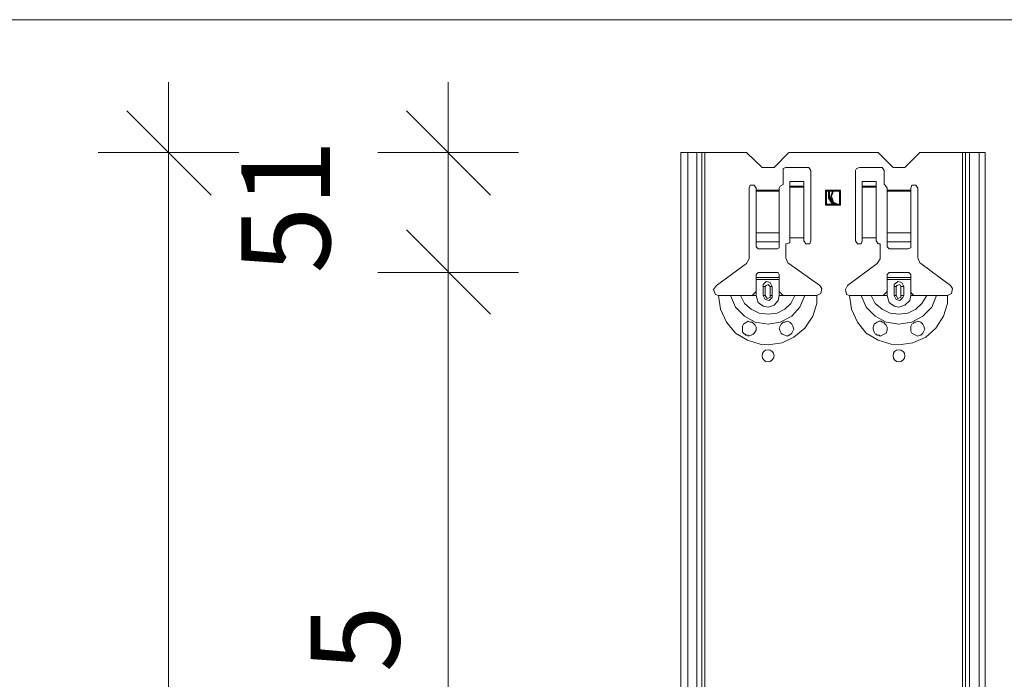
# Model space of a CAD drawing. Units: inches. Extents: x 20 to 188, y -236 to -56.
# Drawn here: x 104 to 125, y -70 to -56 of the extents above; entities that cross this region are included whole.
import ezdxf

# ---------------------------------------------------------------- set-up
doc = ezdxf.new("R2010")
doc.units = ezdxf.units.IN
doc.header["$MEASUREMENT"] = 0
doc.layers.add('Ebene 1', color=7, linetype='Continuous')

# ---------------------------------------------------------------- blocks, each defined once
blk = doc.blocks.new('block 2')
at = {"layer": 'Ebene 1', "lineweight": 0}
blk.add_lwpolyline([(20.461, -236.323), (188.068, -236.323), (188.068, -56.245), (20.461, -56.245), (20.461, -236.323)], dxfattribs=at)
blk = doc.blocks.new('block 3')
at = {"layer": 'Ebene 1', "lineweight": 0}
blk.add_lwpolyline([(20.461, -236.323), (188.068, -236.323), (188.068, -56.245), (20.461, -56.245), (20.461, -236.323)], dxfattribs=at)
blk = doc.blocks.new('block 4')
at = {"layer": 'Ebene 1', "lineweight": 0}
blk.add_lwpolyline([(20.461, -236.323), (188.068, -236.323), (188.068, -56.245), (20.461, -56.245), (20.461, -236.323)], dxfattribs=at)
blk = doc.blocks.new('block 5')
at = {"layer": 'Ebene 1', "lineweight": 0}
blk.add_lwpolyline([(20.461, -236.323), (188.068, -236.323), (188.068, -56.245), (20.461, -56.245), (20.461, -236.323)], dxfattribs=at)
blk = doc.blocks.new('block 6')
at = {"layer": 'Ebene 1', "lineweight": 0}
blk.add_lwpolyline([(20.461, -236.323), (188.068, -236.323), (188.068, -56.245), (20.461, -56.245), (20.461, -236.323)], dxfattribs=at)
blk = doc.blocks.new('block 7')
at = {"layer": 'Ebene 1', "lineweight": 0}
blk.add_lwpolyline([(20.461, -236.323), (188.068, -236.323), (188.068, -56.245), (20.461, -56.245), (20.461, -236.323)], dxfattribs=at)
blk = doc.blocks.new('block 8')
at = {"layer": 'Ebene 1', "lineweight": 0}
blk.add_lwpolyline([(20.461, -236.323), (188.068, -236.323), (188.068, -56.245), (20.461, -56.245), (20.461, -236.323)], dxfattribs=at)
blk = doc.blocks.new('block 9')
at = {"layer": 'Ebene 1', "lineweight": 0}
blk.add_lwpolyline([(20.461, -236.323), (188.068, -236.323), (188.068, -56.245), (20.461, -56.245), (20.461, -236.323)], dxfattribs=at)
blk = doc.blocks.new('block 10')
at = {"layer": 'Ebene 1', "lineweight": 0}
blk.add_lwpolyline([(20.461, -236.323), (188.068, -236.323), (188.068, -56.245), (20.461, -56.245), (20.461, -236.323)], dxfattribs=at)
blk = doc.blocks.new('block 11')
at = {"layer": 'Ebene 1', "lineweight": 0}
blk.add_lwpolyline([(20.461, -236.323), (188.068, -236.323), (188.068, -56.245), (20.461, -56.245), (20.461, -236.323)], dxfattribs=at)
blk = doc.blocks.new('block 12')
at = {"layer": 'Ebene 1', "lineweight": 0}
blk.add_lwpolyline([(20.461, -236.323), (188.068, -236.323), (188.068, -56.245), (20.461, -56.245), (20.461, -236.323)], dxfattribs=at)
blk = doc.blocks.new('block 13')
at = {"layer": 'Ebene 1', "lineweight": 0}
blk.add_lwpolyline([(20.461, -236.323), (188.068, -236.323), (188.068, -56.245), (20.461, -56.245), (20.461, -236.323)], dxfattribs=at)
blk = doc.blocks.new('block 14')
at = {"layer": 'Ebene 1', "lineweight": 0}
blk.add_lwpolyline([(20.461, -236.323), (188.068, -236.323), (188.068, -56.245), (20.461, -56.245), (20.461, -236.323)], dxfattribs=at)
blk = doc.blocks.new('block 15')
at = {"layer": 'Ebene 1', "lineweight": 0}
blk.add_lwpolyline([(20.461, -236.323), (188.068, -236.323), (188.068, -56.245), (20.461, -56.245), (20.461, -236.323)], dxfattribs=at)
blk = doc.blocks.new('block 16')
at = {"layer": 'Ebene 1', "lineweight": 0}
blk.add_lwpolyline([(20.461, -236.323), (188.068, -236.323), (188.068, -56.245), (20.461, -56.245), (20.461, -236.323)], dxfattribs=at)
blk = doc.blocks.new('block 17')
at = {"layer": 'Ebene 1', "lineweight": 0}
blk.add_lwpolyline([(20.461, -236.323), (188.068, -236.323), (188.068, -56.245), (20.461, -56.245), (20.461, -236.323)], dxfattribs=at)
blk = doc.blocks.new('block 18')
at = {"layer": 'Ebene 1', "lineweight": 0}
blk.add_lwpolyline([(20.461, -236.323), (188.068, -236.323), (188.068, -56.245), (20.461, -56.245), (20.461, -236.323)], dxfattribs=at)
blk = doc.blocks.new('block 19')
at = {"layer": 'Ebene 1', "lineweight": 0}
blk.add_lwpolyline([(20.461, -236.323), (188.068, -236.323), (188.068, -56.245), (20.461, -56.245), (20.461, -236.323)], dxfattribs=at)
blk = doc.blocks.new('block 20')
at = {"layer": 'Ebene 1', "lineweight": 0}
blk.add_lwpolyline([(20.461, -236.323), (188.068, -236.323), (188.068, -56.245), (20.461, -56.245), (20.461, -236.323)], dxfattribs=at)
blk = doc.blocks.new('block 21')
at = {"layer": 'Ebene 1', "lineweight": 0}
blk.add_lwpolyline([(20.461, -236.323), (188.068, -236.323), (188.068, -56.245), (20.461, -56.245), (20.461, -236.323)], dxfattribs=at)
blk = doc.blocks.new('block 22')
at = {"layer": 'Ebene 1', "lineweight": 0}
blk.add_lwpolyline([(20.461, -236.323), (188.068, -236.323), (188.068, -56.245), (20.461, -56.245), (20.461, -236.323)], dxfattribs=at)
blk = doc.blocks.new('block 23')
at = {"layer": 'Ebene 1', "lineweight": 0}
blk.add_lwpolyline([(20.461, -236.323), (188.068, -236.323), (188.068, -56.245), (20.461, -56.245), (20.461, -236.323)], dxfattribs=at)
blk = doc.blocks.new('block 24')
at = {"layer": 'Ebene 1', "lineweight": 0}
blk.add_lwpolyline([(20.461, -236.323), (188.068, -236.323), (188.068, -56.245), (20.461, -56.245), (20.461, -236.323)], dxfattribs=at)
blk = doc.blocks.new('block 25')
at = {"layer": 'Ebene 1', "lineweight": 0}
blk.add_lwpolyline([(20.461, -236.323), (188.068, -236.323), (188.068, -56.245), (20.461, -56.245), (20.461, -236.323)], dxfattribs=at)
blk = doc.blocks.new('block 26')
at = {"layer": 'Ebene 1', "lineweight": 0}
blk.add_lwpolyline([(20.461, -236.323), (188.068, -236.323), (188.068, -56.245), (20.461, -56.245), (20.461, -236.323)], dxfattribs=at)
blk = doc.blocks.new('block 27')
at = {"layer": 'Ebene 1', "lineweight": 0}
blk.add_lwpolyline([(20.461, -236.323), (188.068, -236.323), (188.068, -56.245), (20.461, -56.245), (20.461, -236.323)], dxfattribs=at)
blk = doc.blocks.new('block 28')
at = {"layer": 'Ebene 1', "lineweight": 0}
blk.add_lwpolyline([(20.461, -236.323), (188.068, -236.323), (188.068, -56.245), (20.461, -56.245), (20.461, -236.323)], dxfattribs=at)
blk = doc.blocks.new('block 29')
at = {"layer": 'Ebene 1', "lineweight": 0}
blk.add_lwpolyline([(20.461, -236.323), (188.068, -236.323), (188.068, -56.245), (20.461, -56.245), (20.461, -236.323)], dxfattribs=at)
blk = doc.blocks.new('block 30')
at = {"layer": 'Ebene 1', "lineweight": 0}
blk.add_lwpolyline([(20.461, -236.323), (188.068, -236.323), (188.068, -56.245), (20.461, -56.245), (20.461, -236.323)], dxfattribs=at)
blk = doc.blocks.new('block 31')
at = {"layer": 'Ebene 1', "lineweight": 0}
blk.add_lwpolyline([(20.461, -236.323), (188.068, -236.323), (188.068, -56.245), (20.461, -56.245), (20.461, -236.323)], dxfattribs=at)
blk = doc.blocks.new('block 32')
at = {"layer": 'Ebene 1', "lineweight": 0}
blk.add_lwpolyline([(20.461, -236.323), (188.068, -236.323), (188.068, -56.245), (20.461, -56.245), (20.461, -236.323)], dxfattribs=at)
blk = doc.blocks.new('block 33')
at = {"layer": 'Ebene 1', "lineweight": 0}
blk.add_lwpolyline([(20.461, -236.323), (188.068, -236.323), (188.068, -56.245), (20.461, -56.245), (20.461, -236.323)], dxfattribs=at)
blk = doc.blocks.new('block 34')
at = {"layer": 'Ebene 1', "lineweight": 0}
blk.add_lwpolyline([(20.461, -236.323), (188.068, -236.323), (188.068, -56.245), (20.461, -56.245), (20.461, -236.323)], dxfattribs=at)
blk = doc.blocks.new('block 35')
at = {"layer": 'Ebene 1', "lineweight": 0}
blk.add_lwpolyline([(20.461, -236.323), (188.068, -236.323), (188.068, -56.245), (20.461, -56.245), (20.461, -236.323)], dxfattribs=at)
blk = doc.blocks.new('block 36')
at = {"layer": 'Ebene 1', "lineweight": 0}
blk.add_lwpolyline([(20.461, -236.323), (188.068, -236.323), (188.068, -56.245), (20.461, -56.245), (20.461, -236.323)], dxfattribs=at)
blk = doc.blocks.new('block 37')
at = {"layer": 'Ebene 1', "lineweight": 0}
blk.add_lwpolyline([(20.461, -236.323), (188.068, -236.323), (188.068, -56.245), (20.461, -56.245), (20.461, -236.323)], dxfattribs=at)
blk = doc.blocks.new('block 38')
at = {"layer": 'Ebene 1', "lineweight": 0}
blk.add_lwpolyline([(20.461, -236.323), (188.068, -236.323), (188.068, -56.245), (20.461, -56.245), (20.461, -236.323)], dxfattribs=at)
blk = doc.blocks.new('block 39')
at = {"layer": 'Ebene 1', "lineweight": 0}
blk.add_lwpolyline([(20.461, -236.323), (188.068, -236.323), (188.068, -56.245), (20.461, -56.245), (20.461, -236.323)], dxfattribs=at)
blk = doc.blocks.new('block 40')
at = {"layer": 'Ebene 1', "lineweight": 0}
blk.add_lwpolyline([(20.461, -236.323), (188.068, -236.323), (188.068, -56.245), (20.461, -56.245), (20.461, -236.323)], dxfattribs=at)
blk = doc.blocks.new('block 41')
at = {"layer": 'Ebene 1', "lineweight": 0}
blk.add_lwpolyline([(20.461, -236.323), (188.068, -236.323), (188.068, -56.245), (20.461, -56.245), (20.461, -236.323)], dxfattribs=at)
blk = doc.blocks.new('block 42')
at = {"layer": 'Ebene 1', "lineweight": 0}
blk.add_lwpolyline([(20.461, -236.323), (188.068, -236.323), (188.068, -56.245), (20.461, -56.245), (20.461, -236.323)], dxfattribs=at)
blk = doc.blocks.new('block 43')
at = {"layer": 'Ebene 1', "lineweight": 0}
blk.add_lwpolyline([(20.461, -236.323), (188.068, -236.323), (188.068, -56.245), (20.461, -56.245), (20.461, -236.323)], dxfattribs=at)
blk = doc.blocks.new('block 44')
at = {"layer": 'Ebene 1', "lineweight": 0}
blk.add_lwpolyline([(20.461, -236.323), (188.068, -236.323), (188.068, -56.245), (20.461, -56.245), (20.461, -236.323)], dxfattribs=at)
blk = doc.blocks.new('block 45')
at = {"layer": 'Ebene 1', "lineweight": 0}
blk.add_lwpolyline([(20.461, -236.323), (188.068, -236.323), (188.068, -56.245), (20.461, -56.245), (20.461, -236.323)], dxfattribs=at)
at = {"layer": 'Ebene 1', "color": 179, "lineweight": 18, "true_color": 0x1a171b}
for points in [[(117.989, -208.666), (117.989, -59.081)], [(118.137, -59.081), (117.989, -59.081)], [(118.137, -59.081), (118.327, -59.081)], [(118.433, -59.081), (118.327, -59.081)], [(118.497, -59.081), (118.433, -59.081)], [(118.497, -59.081), (119.386, -59.081)], [(120.296, -59.081), (119.978, -59.399), (119.725, -59.399), (119.386, -59.081)], [(120.296, -59.081), (122.201, -59.081)], [(123.09, -59.081), (122.773, -59.399), (122.518, -59.399), (122.201, -59.081)], [(123.09, -59.081), (124, -59.081)], [(124.063, -59.081), (124, -59.081)], [(124.148, -59.081), (124.063, -59.081)], [(124.148, -59.081), (124.36, -59.081)], [(124.487, -59.081), (124.36, -59.081)], [(124.487, -208.666), (124.487, -59.081)], [(120.232, -59.399), (120.169, -59.42), (120.169, -59.462)], [(120.169, -59.759), (120.169, -59.462)], [(120.232, -59.399), (120.698, -59.399)], [(120.762, -59.462), (120.719, -59.399), (120.698, -59.399)], [(120.762, -59.462), (120.762, -60.965)], [(121.799, -59.399), (121.735, -59.42), (121.714, -59.462)], [(121.714, -60.965), (121.714, -59.462)], [(121.799, -59.399), (122.243, -59.399)], [(122.328, -59.462), (122.286, -59.399), (122.243, -59.399)], [(122.328, -59.462), (122.328, -59.759)], [(120.613, -59.695), (120.317, -59.695)], [(120.317, -59.801), (120.317, -59.801), (120.317, -59.695)], [(120.613, -59.695), (120.613, -59.801)], [(122.159, -59.695), (121.862, -59.695)], [(121.862, -59.801), (121.862, -59.801), (121.862, -59.695)], [(122.159, -59.695), (122.159, -59.801)], [(118.751, -61.918), (119.386, -61.452), (119.449, -61.346), (119.449, -61.325), (119.449, -59.843)], [(119.598, -59.843), (119.555, -59.78), (119.47, -59.78), (119.449, -59.843)], [(119.598, -59.843), (119.598, -59.886)], [(119.598, -59.886), (119.598, -59.907)], [(119.598, -59.907), (119.598, -60.796)], [(120.169, -59.759), (120.106, -59.801), (120.084, -59.843)], [(120.084, -59.886), (120.084, -59.843)], [(120.084, -59.907), (120.084, -59.886)], [(120.084, -60.796), (120.084, -59.907)], [(120.613, -59.822), (120.613, -59.801), (120.317, -59.801)], [(120.317, -59.801), (120.317, -59.822)], [(120.317, -59.822), (120.317, -60.902)], [(120.613, -59.822), (120.613, -60.902)], [(121.079, -59.886), (121.1, -59.886)], [(121.397, -60.203), (121.079, -60.203), (121.079, -59.886), (121.397, -59.886), (121.397, -60.203)], [(121.1, -59.886), (121.1, -60.203)], [(121.1, -59.907), (121.1, -59.886)], [(121.164, -59.886), (121.1, -59.886)], [(121.1, -59.907), (121.1, -60.182)], [(121.143, -59.907), (121.1, -59.907)], [(121.143, -59.907), (121.164, -59.886)], [(121.143, -59.907), (121.143, -60.055), (121.227, -60.182), (121.248, -60.182)], [(121.164, -59.907), (121.164, -59.886)], [(121.248, -59.886), (121.164, -59.886)], [(121.164, -59.886), (121.164, -60.034), (121.227, -60.161), (121.269, -60.203)], [(121.227, -59.907), (121.164, -59.907), (121.164, -60.055), (121.248, -60.161), (121.269, -60.182)], [(121.227, -59.907), (121.185, -60.034), (121.227, -60.14), (121.291, -60.182)], [(121.248, -59.886), (121.206, -60.013), (121.227, -60.14), (121.333, -60.203)], [(121.248, -59.907), (121.206, -60.013), (121.248, -60.14), (121.333, -60.182)], [(121.227, -59.907), (121.248, -59.886)], [(121.248, -59.907), (121.248, -59.886)], [(121.397, -59.886), (121.248, -59.886)], [(121.376, -59.907), (121.248, -59.907)], [(121.376, -59.907), (121.397, -59.886)], [(121.376, -60.182), (121.376, -59.907)], [(121.397, -60.203), (121.397, -59.886)], [(122.159, -59.822), (122.159, -59.801), (121.862, -59.801)], [(121.862, -59.801), (121.862, -59.822)], [(121.862, -59.822), (121.862, -60.902)], [(122.159, -59.822), (122.159, -60.902)], [(122.391, -59.843), (122.349, -59.78), (122.328, -59.759)], [(122.391, -59.843), (122.391, -59.886)], [(122.391, -59.886), (122.391, -59.907)], [(122.391, -59.907), (122.391, -60.796)], [(123.047, -59.843), (123.005, -59.78), (122.921, -59.78), (122.9, -59.843)], [(122.9, -59.886), (122.9, -59.843)], [(122.9, -59.907), (122.9, -59.886)], [(122.9, -60.796), (122.9, -59.907)], [(123.047, -59.843), (123.047, -61.325), (123.09, -61.431), (123.111, -61.452), (123.746, -61.918)], [(121.079, -60.203), (121.1, -60.203)], [(121.1, -60.182), (121.248, -60.182)], [(121.1, -60.182), (121.1, -60.203)], [(121.1, -60.203), (121.269, -60.203)], [(121.248, -60.182), (121.269, -60.203)], [(121.269, -60.182), (121.269, -60.203)], [(121.269, -60.182), (121.291, -60.182)], [(121.269, -60.203), (121.333, -60.203)], [(121.291, -60.182), (121.333, -60.203)], [(121.333, -60.182), (121.333, -60.203)], [(121.333, -60.182), (121.376, -60.182)], [(121.333, -60.203), (121.397, -60.203)], [(121.376, -60.182), (121.397, -60.203)], [(119.598, -60.986), (119.598, -60.796)], [(120.084, -60.796), (120.084, -60.986)], [(120.232, -61.029), (120.317, -61.007), (120.317, -60.965)], [(120.613, -60.902), (120.317, -60.902), (120.317, -60.965)], [(120.613, -60.965), (120.613, -60.902)], [(120.613, -60.965), (120.656, -61.029), (120.74, -61.029), (120.762, -60.965)], [(121.714, -60.965), (121.757, -61.029), (121.841, -61.029), (121.862, -60.965)], [(122.159, -60.902), (121.862, -60.902)], [(121.862, -60.902), (121.862, -60.965)], [(122.159, -60.965), (122.159, -60.902)], [(122.159, -60.965), (122.201, -61.029), (122.243, -61.029)], [(122.391, -60.986), (122.391, -60.796)], [(122.9, -60.796), (122.9, -60.986)], [(119.598, -60.986), (119.598, -61.092)], [(119.598, -61.092), (119.64, -61.135)], [(119.64, -61.135), (120.042, -61.135)], [(120.042, -61.135), (120.084, -61.113), (120.084, -61.092)], [(120.084, -61.092), (120.084, -60.986)], [(120.232, -61.029), (120.232, -61.325), (120.275, -61.431), (120.296, -61.452), (120.952, -61.918)], [(121.545, -61.918), (122.18, -61.452), (122.243, -61.346), (122.243, -61.325), (122.243, -61.029)], [(122.391, -60.986), (122.391, -61.092)], [(122.391, -61.092), (122.434, -61.135)], [(122.434, -61.135), (122.836, -61.135)], [(122.836, -61.135), (122.9, -61.113), (122.9, -61.092)], [(122.9, -61.092), (122.9, -60.986)], [(119.64, -61.643), (119.598, -61.685)], [(119.598, -61.748), (119.598, -61.685)], [(119.598, -61.748), (120.084, -61.748)], [(119.598, -61.791), (119.598, -61.748)], [(119.598, -62.045), (119.598, -61.791)], [(120.084, -61.791), (119.598, -61.791)], [(120.042, -61.643), (119.64, -61.643)], [(120.084, -61.685), (120.063, -61.643), (120.042, -61.643)], [(120.084, -61.685), (120.084, -61.748), (120.084, -61.791)], [(120.084, -62.045), (120.084, -61.791)], [(122.434, -61.643), (122.391, -61.685)], [(122.391, -61.748), (122.391, -61.685)], [(122.391, -61.748), (122.9, -61.748)], [(122.391, -61.791), (122.391, -61.748)], [(122.391, -62.045), (122.391, -61.791)], [(122.9, -61.791), (122.391, -61.791)], [(122.836, -61.643), (122.434, -61.643)], [(122.9, -61.685), (122.857, -61.643), (122.836, -61.643)], [(122.9, -61.685), (122.9, -61.748), (122.9, -61.791)], [(122.9, -62.045), (122.9, -61.791)], [(118.751, -61.918), (118.687, -62.002), (118.73, -62.108), (118.793, -62.129)], [(119.936, -61.939), (119.894, -61.854), (119.809, -61.833), (119.746, -61.896), (119.746, -61.939)], [(119.746, -62.129), (119.746, -61.939)], [(119.936, -61.939), (119.936, -62.129)], [(120.888, -62.129), (120.973, -62.087), (120.995, -61.981), (120.952, -61.918)], [(121.545, -61.918), (121.502, -62.002), (121.524, -62.108), (121.587, -62.129)], [(122.752, -61.939), (122.709, -61.854), (122.624, -61.833), (122.54, -61.896), (122.54, -61.939)], [(122.54, -62.129), (122.54, -61.939)], [(122.752, -61.939), (122.752, -62.129)], [(123.682, -62.129), (123.767, -62.087), (123.788, -61.981), (123.746, -61.918)], [(118.793, -62.129), (118.941, -62.129), (119.047, -62.129), (119.089, -62.129), (119.174, -62.129), (119.259, -62.129), (119.407, -62.129), (119.449, -62.129)], [(119.449, -62.129), (119.513, -62.129), (119.555, -62.087), (119.577, -62.066), (119.598, -62.045)], [(119.449, -62.129), (119.598, -62.129)], [(119.746, -62.129), (119.788, -62.214), (119.873, -62.235), (119.936, -62.172), (119.936, -62.129)], [(120.084, -62.045), (120.127, -62.087), (120.169, -62.129), (120.211, -62.129), (120.232, -62.129), (120.084, -62.129)], [(120.423, -62.129), (120.275, -62.129), (120.232, -62.129)], [(120.635, -62.129), (120.592, -62.129), (120.507, -62.129), (120.423, -62.129)], [(120.888, -62.129), (120.74, -62.129), (120.635, -62.129)], [(121.587, -62.129), (121.735, -62.129), (121.841, -62.129), (121.883, -62.129), (121.968, -62.129), (122.053, -62.129), (122.201, -62.129), (122.243, -62.129)], [(122.243, -62.129), (122.307, -62.129), (122.349, -62.087), (122.37, -62.066), (122.391, -62.045)], [(122.243, -62.129), (122.391, -62.129)], [(122.54, -62.129), (122.582, -62.214), (122.667, -62.235), (122.73, -62.172), (122.752, -62.129)], [(122.9, -62.045), (122.921, -62.087), (122.963, -62.129), (123.005, -62.129), (123.048, -62.129), (122.9, -62.129)], [(123.238, -62.129), (123.09, -62.129), (123.048, -62.129)], [(123.45, -62.129), (123.386, -62.129), (123.302, -62.129), (123.238, -62.129)], [(123.682, -62.129), (123.556, -62.129), (123.45, -62.129)], [(119.428, -62.997), (119.428, -62.976), (119.386, -62.976), (119.365, -62.976), (119.365, -62.955), (119.344, -62.955), (119.301, -62.913), (119.301, -62.849), (119.301, -62.785), (119.322, -62.743), (119.386, -62.701), (119.428, -62.68), (119.47, -62.701), (119.492, -62.701), (119.513, -62.701), (119.534, -62.722), (119.577, -62.764), (119.598, -62.807), (119.598, -62.87), (119.555, -62.934), (119.534, -62.955), (119.492, -62.976), (119.428, -62.997)], [(120.148, -62.955), (120.127, -62.934), (120.106, -62.891), (120.084, -62.828), (120.106, -62.785), (120.127, -62.743), (120.148, -62.722), (120.169, -62.701), (120.19, -62.701), (120.211, -62.701), (120.254, -62.68), (120.317, -62.701), (120.359, -62.743), (120.381, -62.785), (120.401, -62.849), (120.381, -62.891), (120.359, -62.934), (120.338, -62.955), (120.317, -62.955), (120.317, -62.976)], [(122.243, -62.997), (122.222, -62.976), (122.201, -62.976), (122.18, -62.976), (122.159, -62.955), (122.138, -62.955), (122.116, -62.913), (122.095, -62.849), (122.095, -62.807), (122.116, -62.743), (122.18, -62.701), (122.222, -62.68), (122.264, -62.68), (122.286, -62.701), (122.307, -62.701), (122.328, -62.701), (122.328, -62.722), (122.37, -62.764), (122.391, -62.807), (122.391, -62.87), (122.37, -62.934), (122.328, -62.955), (122.286, -62.976), (122.243, -62.997)], [(122.963, -62.955), (122.921, -62.934), (122.9, -62.891), (122.9, -62.828), (122.9, -62.785), (122.921, -62.743), (122.963, -62.722), (122.963, -62.701), (122.984, -62.701), (123.005, -62.701), (123.048, -62.68), (123.111, -62.701), (123.153, -62.743), (123.175, -62.785), (123.196, -62.849), (123.175, -62.891), (123.153, -62.934), (123.132, -62.955), (123.111, -62.976), (123.09, -62.976), (123.048, -62.997), (123.005, -62.976), (122.963, -62.955)], [(120.317, -62.976), (120.296, -62.976), (120.254, -62.997), (120.211, -62.976), (120.148, -62.955)]]:
    blk.add_lwpolyline(points, dxfattribs=at)
for points in [[(119.978, -63.421), (119.978, -63.336), (119.915, -63.293), (119.851, -63.293), (119.767, -63.293), (119.725, -63.336), (119.725, -63.421), (119.725, -63.484), (119.767, -63.548), (119.851, -63.548), (119.915, -63.548), (119.978, -63.484), (119.978, -63.421)], [(122.773, -63.421), (122.773, -63.336), (122.709, -63.293), (122.645, -63.293), (122.561, -63.293), (122.518, -63.336), (122.518, -63.421), (122.518, -63.484), (122.561, -63.548), (122.645, -63.548), (122.709, -63.548), (122.773, -63.484), (122.773, -63.421)]]:
    blk.add_open_spline(points, degree=3, knots=[0, 0, 0, 0, 1, 1, 1, 2, 2, 2, 3, 3, 3, 4, 4, 4, 4], dxfattribs=at)
blk = doc.blocks.new('block 46')
at = {"layer": 'Ebene 1', "lineweight": 0}
blk.add_lwpolyline([(20.461, -236.323), (188.068, -236.323), (188.068, -56.245), (20.461, -56.245), (20.461, -236.323)], dxfattribs=at)
blk = doc.blocks.new('block 47')
at = {"layer": 'Ebene 1', "lineweight": 0}
blk.add_lwpolyline([(20.461, -236.323), (188.068, -236.323), (188.068, -56.245), (20.461, -56.245), (20.461, -236.323)], dxfattribs=at)
blk = doc.blocks.new('block 48')
at = {"layer": 'Ebene 1', "lineweight": 0}
blk.add_lwpolyline([(20.461, -236.323), (188.068, -236.323), (188.068, -56.245), (20.461, -56.245), (20.461, -236.323)], dxfattribs=at)
blk = doc.blocks.new('block 49')
at = {"layer": 'Ebene 1', "lineweight": 0}
blk.add_lwpolyline([(20.461, -236.323), (188.068, -236.323), (188.068, -56.245), (20.461, -56.245), (20.461, -236.323)], dxfattribs=at)
blk = doc.blocks.new('block 50')
at = {"layer": 'Ebene 1', "lineweight": 0}
blk.add_lwpolyline([(20.461, -236.323), (188.068, -236.323), (188.068, -56.245), (20.461, -56.245), (20.461, -236.323)], dxfattribs=at)
blk = doc.blocks.new('block 51')
at = {"layer": 'Ebene 1', "lineweight": 0}
blk.add_lwpolyline([(20.461, -236.323), (188.068, -236.323), (188.068, -56.245), (20.461, -56.245), (20.461, -236.323)], dxfattribs=at)
blk = doc.blocks.new('block 52')
at = {"layer": 'Ebene 1', "lineweight": 0}
blk.add_lwpolyline([(20.461, -236.323), (188.068, -236.323), (188.068, -56.245), (20.461, -56.245), (20.461, -236.323)], dxfattribs=at)
blk = doc.blocks.new('block 53')
at = {"layer": 'Ebene 1', "lineweight": 0}
blk.add_lwpolyline([(20.461, -236.323), (188.068, -236.323), (188.068, -56.245), (20.461, -56.245), (20.461, -236.323)], dxfattribs=at)
blk = doc.blocks.new('block 54')
at = {"layer": 'Ebene 1', "lineweight": 0}
blk.add_lwpolyline([(20.461, -236.323), (188.068, -236.323), (188.068, -56.245), (20.461, -56.245), (20.461, -236.323)], dxfattribs=at)
blk = doc.blocks.new('block 55')
at = {"layer": 'Ebene 1', "lineweight": 0}
blk.add_lwpolyline([(20.461, -236.323), (188.068, -236.323), (188.068, -56.245), (20.461, -56.245), (20.461, -236.323)], dxfattribs=at)
blk = doc.blocks.new('block 56')
at = {"layer": 'Ebene 1', "lineweight": 0}
blk.add_lwpolyline([(20.461, -236.323), (188.068, -236.323), (188.068, -56.245), (20.461, -56.245), (20.461, -236.323)], dxfattribs=at)
blk = doc.blocks.new('block 57')
at = {"layer": 'Ebene 1', "lineweight": 0}
blk.add_lwpolyline([(20.461, -236.323), (188.068, -236.323), (188.068, -56.245), (20.461, -56.245), (20.461, -236.323)], dxfattribs=at)
blk = doc.blocks.new('block 58')
at = {"layer": 'Ebene 1', "lineweight": 0}
blk.add_lwpolyline([(20.461, -236.323), (188.068, -236.323), (188.068, -56.245), (20.461, -56.245), (20.461, -236.323)], dxfattribs=at)
blk = doc.blocks.new('block 59')
at = {"layer": 'Ebene 1', "lineweight": 0}
blk.add_lwpolyline([(20.461, -236.323), (188.068, -236.323), (188.068, -56.245), (20.461, -56.245), (20.461, -236.323)], dxfattribs=at)
blk = doc.blocks.new('block 60')
at = {"layer": 'Ebene 1', "lineweight": 0}
blk.add_lwpolyline([(20.461, -236.323), (188.068, -236.323), (188.068, -56.245), (20.461, -56.245), (20.461, -236.323)], dxfattribs=at)
blk = doc.blocks.new('block 61')
at = {"layer": 'Ebene 1', "lineweight": 0}
blk.add_lwpolyline([(20.461, -236.323), (188.068, -236.323), (188.068, -56.245), (20.461, -56.245), (20.461, -236.323)], dxfattribs=at)
blk = doc.blocks.new('block 62')
at = {"layer": 'Ebene 1', "lineweight": 0}
blk.add_lwpolyline([(20.461, -236.323), (188.068, -236.323), (188.068, -56.245), (20.461, -56.245), (20.461, -236.323)], dxfattribs=at)
blk = doc.blocks.new('block 63')
at = {"layer": 'Ebene 1', "lineweight": 0}
blk.add_lwpolyline([(20.461, -236.323), (188.068, -236.323), (188.068, -56.245), (20.461, -56.245), (20.461, -236.323)], dxfattribs=at)
blk = doc.blocks.new('block 64')
at = {"layer": 'Ebene 1', "lineweight": 0}
blk.add_lwpolyline([(20.461, -236.323), (188.068, -236.323), (188.068, -56.245), (20.461, -56.245), (20.461, -236.323)], dxfattribs=at)
blk = doc.blocks.new('block 65')
at = {"layer": 'Ebene 1', "lineweight": 0}
blk.add_lwpolyline([(20.461, -236.323), (188.068, -236.323), (188.068, -56.245), (20.461, -56.245), (20.461, -236.323)], dxfattribs=at)
blk = doc.blocks.new('block 66')
at = {"layer": 'Ebene 1', "lineweight": 0}
blk.add_lwpolyline([(20.461, -236.323), (188.068, -236.323), (188.068, -56.245), (20.461, -56.245), (20.461, -236.323)], dxfattribs=at)
blk = doc.blocks.new('block 67')
at = {"layer": 'Ebene 1', "lineweight": 0}
blk.add_lwpolyline([(20.461, -236.323), (188.068, -236.323), (188.068, -56.245), (20.461, -56.245), (20.461, -236.323)], dxfattribs=at)
blk = doc.blocks.new('block 68')
at = {"layer": 'Ebene 1', "lineweight": 0}
blk.add_lwpolyline([(20.461, -236.323), (188.068, -236.323), (188.068, -56.245), (20.461, -56.245), (20.461, -236.323)], dxfattribs=at)
blk = doc.blocks.new('block 69')
at = {"layer": 'Ebene 1', "lineweight": 0}
blk.add_lwpolyline([(20.461, -236.323), (188.068, -236.323), (188.068, -56.245), (20.461, -56.245), (20.461, -236.323)], dxfattribs=at)
blk = doc.blocks.new('block 70')
at = {"layer": 'Ebene 1', "lineweight": 0}
blk.add_lwpolyline([(20.461, -236.323), (188.068, -236.323), (188.068, -56.245), (20.461, -56.245), (20.461, -236.323)], dxfattribs=at)
blk = doc.blocks.new('block 71')
at = {"layer": 'Ebene 1', "lineweight": 0}
blk.add_lwpolyline([(20.461, -236.323), (188.068, -236.323), (188.068, -56.245), (20.461, -56.245), (20.461, -236.323)], dxfattribs=at)
blk = doc.blocks.new('block 72')
at = {"layer": 'Ebene 1', "lineweight": 0}
blk.add_lwpolyline([(20.461, -236.323), (188.068, -236.323), (188.068, -56.245), (20.461, -56.245), (20.461, -236.323)], dxfattribs=at)
blk = doc.blocks.new('block 73')
at = {"layer": 'Ebene 1', "lineweight": 0}
blk.add_lwpolyline([(20.461, -236.323), (188.068, -236.323), (188.068, -56.245), (20.461, -56.245), (20.461, -236.323)], dxfattribs=at)
blk = doc.blocks.new('block 74')
at = {"layer": 'Ebene 1', "lineweight": 0}
blk.add_lwpolyline([(20.461, -236.323), (188.068, -236.323), (188.068, -56.245), (20.461, -56.245), (20.461, -236.323)], dxfattribs=at)
blk = doc.blocks.new('block 75')
at = {"layer": 'Ebene 1', "lineweight": 0}
blk.add_lwpolyline([(20.461, -236.323), (188.068, -236.323), (188.068, -56.245), (20.461, -56.245), (20.461, -236.323)], dxfattribs=at)
blk = doc.blocks.new('block 76')
at = {"layer": 'Ebene 1', "lineweight": 0}
blk.add_lwpolyline([(20.461, -236.323), (188.068, -236.323), (188.068, -56.245), (20.461, -56.245), (20.461, -236.323)], dxfattribs=at)
blk = doc.blocks.new('block 77')
at = {"layer": 'Ebene 1', "lineweight": 0}
blk.add_lwpolyline([(20.461, -236.323), (188.068, -236.323), (188.068, -56.245), (20.461, -56.245), (20.461, -236.323)], dxfattribs=at)
blk = doc.blocks.new('block 78')
at = {"layer": 'Ebene 1', "lineweight": 0}
blk.add_lwpolyline([(20.461, -236.323), (188.068, -236.323), (188.068, -56.245), (20.461, -56.245), (20.461, -236.323)], dxfattribs=at)
blk = doc.blocks.new('block 79')
at = {"layer": 'Ebene 1', "lineweight": 0}
blk.add_lwpolyline([(20.461, -236.323), (188.068, -236.323), (188.068, -56.245), (20.461, -56.245), (20.461, -236.323)], dxfattribs=at)
blk = doc.blocks.new('block 80')
at = {"layer": 'Ebene 1', "lineweight": 0}
blk.add_lwpolyline([(20.461, -236.323), (188.068, -236.323), (188.068, -56.245), (20.461, -56.245), (20.461, -236.323)], dxfattribs=at)
blk = doc.blocks.new('block 81')
at = {"layer": 'Ebene 1', "lineweight": 0}
blk.add_lwpolyline([(20.461, -236.323), (188.068, -236.323), (188.068, -56.245), (20.461, -56.245), (20.461, -236.323)], dxfattribs=at)
blk = doc.blocks.new('block 82')
at = {"layer": 'Ebene 1', "lineweight": 0}
blk.add_lwpolyline([(20.461, -236.323), (188.068, -236.323), (188.068, -56.245), (20.461, -56.245), (20.461, -236.323)], dxfattribs=at)
blk = doc.blocks.new('block 83')
at = {"layer": 'Ebene 1', "lineweight": 0}
blk.add_lwpolyline([(20.461, -236.323), (188.068, -236.323), (188.068, -56.245), (20.461, -56.245), (20.461, -236.323)], dxfattribs=at)
blk = doc.blocks.new('block 84')
at = {"layer": 'Ebene 1', "lineweight": 0}
blk.add_lwpolyline([(20.461, -236.323), (188.068, -236.323), (188.068, -56.245), (20.461, -56.245), (20.461, -236.323)], dxfattribs=at)
blk = doc.blocks.new('block 85')
at = {"layer": 'Ebene 1', "lineweight": 0}
blk.add_lwpolyline([(20.461, -236.323), (188.068, -236.323), (188.068, -56.245), (20.461, -56.245), (20.461, -236.323)], dxfattribs=at)
blk = doc.blocks.new('block 86')
at = {"layer": 'Ebene 1', "lineweight": 0}
blk.add_lwpolyline([(20.461, -236.323), (188.068, -236.323), (188.068, -56.245), (20.461, -56.245), (20.461, -236.323)], dxfattribs=at)
blk = doc.blocks.new('block 87')
at = {"layer": 'Ebene 1', "lineweight": 0}
blk.add_lwpolyline([(20.461, -236.323), (188.068, -236.323), (188.068, -56.245), (20.461, -56.245), (20.461, -236.323)], dxfattribs=at)
blk = doc.blocks.new('block 88')
at = {"layer": 'Ebene 1', "lineweight": 0}
blk.add_lwpolyline([(20.461, -236.323), (188.068, -236.323), (188.068, -56.245), (20.461, -56.245), (20.461, -236.323)], dxfattribs=at)
blk = doc.blocks.new('block 89')
at = {"layer": 'Ebene 1', "lineweight": 0}
blk.add_lwpolyline([(20.461, -236.323), (188.068, -236.323), (188.068, -56.245), (20.461, -56.245), (20.461, -236.323)], dxfattribs=at)
blk = doc.blocks.new('block 90')
at = {"layer": 'Ebene 1', "lineweight": 0}
blk.add_lwpolyline([(20.461, -236.323), (188.068, -236.323), (188.068, -56.245), (20.461, -56.245), (20.461, -236.323)], dxfattribs=at)
blk = doc.blocks.new('block 91')
at = {"layer": 'Ebene 1', "lineweight": 0}
blk.add_lwpolyline([(20.461, -236.323), (188.068, -236.323), (188.068, -56.245), (20.461, -56.245), (20.461, -236.323)], dxfattribs=at)
blk = doc.blocks.new('block 92')
at = {"layer": 'Ebene 1', "lineweight": 0}
blk.add_lwpolyline([(20.461, -236.323), (188.068, -236.323), (188.068, -56.245), (20.461, -56.245), (20.461, -236.323)], dxfattribs=at)
blk = doc.blocks.new('block 93')
at = {"layer": 'Ebene 1', "lineweight": 0}
blk.add_lwpolyline([(20.461, -236.323), (188.068, -236.323), (188.068, -56.245), (20.461, -56.245), (20.461, -236.323)], dxfattribs=at)
blk = doc.blocks.new('block 94')
at = {"layer": 'Ebene 1', "lineweight": 0}
blk.add_lwpolyline([(20.461, -236.323), (188.068, -236.323), (188.068, -56.245), (20.461, -56.245), (20.461, -236.323)], dxfattribs=at)
blk = doc.blocks.new('block 95')
at = {"layer": 'Ebene 1', "lineweight": 0}
blk.add_lwpolyline([(20.461, -236.323), (188.068, -236.323), (188.068, -56.245), (20.461, -56.245), (20.461, -236.323)], dxfattribs=at)
at = {"layer": 'Ebene 1', "color": 179, "true_color": 0x1a171b, "insert": (111.977, -70.175), "char_height": 1.89385, "attachment_point": 7, "rotation": 90}
blk.add_mtext('\\fArial|b0|i0|c0|p34;\\W0.998607;5', dxfattribs=at)
blk = doc.blocks.new('block 96')
at = {"layer": 'Ebene 1', "lineweight": 0}
blk.add_lwpolyline([(20.461, -236.323), (188.068, -236.323), (188.068, -56.245), (20.461, -56.245), (20.461, -236.323)], dxfattribs=at)
at = {"layer": 'Ebene 1', "color": 179, "true_color": 0x1a171b, "insert": (110.496, -61.664), "char_height": 1.89385, "attachment_point": 7, "rotation": 90}
blk.add_mtext('\\fArial|b0|i0|c0|p34;\\W0.998607;51', dxfattribs=at)
blk = doc.blocks.new('block 97')
at = {"layer": 'Ebene 1', "lineweight": 0}
blk.add_lwpolyline([(20.461, -236.323), (188.068, -236.323), (188.068, -56.245), (20.461, -56.245), (20.461, -236.323)], dxfattribs=at)
blk = doc.blocks.new('block 98')
at = {"layer": 'Ebene 1', "lineweight": 0}
blk.add_lwpolyline([(20.461, -236.323), (188.068, -236.323), (188.068, -56.245), (20.461, -56.245), (20.461, -236.323)], dxfattribs=at)
blk = doc.blocks.new('block 99')
at = {"layer": 'Ebene 1', "lineweight": 0}
blk.add_lwpolyline([(20.461, -236.323), (188.068, -236.323), (188.068, -56.245), (20.461, -56.245), (20.461, -236.323)], dxfattribs=at)
blk = doc.blocks.new('block 100')
at = {"layer": 'Ebene 1', "lineweight": 0}
blk.add_lwpolyline([(20.461, -236.323), (188.068, -236.323), (188.068, -56.245), (20.461, -56.245), (20.461, -236.323)], dxfattribs=at)
blk = doc.blocks.new('block 101')
at = {"layer": 'Ebene 1', "lineweight": 0}
blk.add_lwpolyline([(20.461, -236.323), (188.068, -236.323), (188.068, -56.245), (20.461, -56.245), (20.461, -236.323)], dxfattribs=at)
blk = doc.blocks.new('block 102')
at = {"layer": 'Ebene 1', "lineweight": 0}
blk.add_lwpolyline([(20.461, -236.323), (188.068, -236.323), (188.068, -56.245), (20.461, -56.245), (20.461, -236.323)], dxfattribs=at)
blk = doc.blocks.new('block 103')
at = {"layer": 'Ebene 1', "lineweight": 0}
blk.add_lwpolyline([(20.461, -236.323), (188.068, -236.323), (188.068, -56.245), (20.461, -56.245), (20.461, -236.323)], dxfattribs=at)
blk = doc.blocks.new('block 104')
at = {"layer": 'Ebene 1', "lineweight": 0}
blk.add_lwpolyline([(20.461, -236.323), (188.068, -236.323), (188.068, -56.245), (20.461, -56.245), (20.461, -236.323)], dxfattribs=at)
blk = doc.blocks.new('block 105')
at = {"layer": 'Ebene 1', "lineweight": 0}
blk.add_lwpolyline([(20.461, -236.323), (188.068, -236.323), (188.068, -56.245), (20.461, -56.245), (20.461, -236.323)], dxfattribs=at)
blk = doc.blocks.new('block 106')
at = {"layer": 'Ebene 1', "lineweight": 0}
blk.add_lwpolyline([(20.461, -236.323), (188.068, -236.323), (188.068, -56.245), (20.461, -56.245), (20.461, -236.323)], dxfattribs=at)
blk = doc.blocks.new('block 107')
at = {"layer": 'Ebene 1', "lineweight": 0}
blk.add_lwpolyline([(20.461, -236.323), (188.068, -236.323), (188.068, -56.245), (20.461, -56.245), (20.461, -236.323)], dxfattribs=at)
blk = doc.blocks.new('block 108')
at = {"layer": 'Ebene 1', "lineweight": 0}
blk.add_lwpolyline([(20.461, -236.323), (188.068, -236.323), (188.068, -56.245), (20.461, -56.245), (20.461, -236.323)], dxfattribs=at)
blk = doc.blocks.new('block 109')
at = {"layer": 'Ebene 1', "lineweight": 0}
blk.add_lwpolyline([(20.461, -236.323), (188.068, -236.323), (188.068, -56.245), (20.461, -56.245), (20.461, -236.323)], dxfattribs=at)
blk = doc.blocks.new('block 110')
at = {"layer": 'Ebene 1', "lineweight": 0}
blk.add_lwpolyline([(20.461, -236.323), (188.068, -236.323), (188.068, -56.245), (20.461, -56.245), (20.461, -236.323)], dxfattribs=at)
blk = doc.blocks.new('block 111')
at = {"layer": 'Ebene 1', "lineweight": 0}
blk.add_lwpolyline([(20.461, -236.323), (188.068, -236.323), (188.068, -56.245), (20.461, -56.245), (20.461, -236.323)], dxfattribs=at)
blk = doc.blocks.new('block 112')
at = {"layer": 'Ebene 1', "lineweight": 0}
blk.add_lwpolyline([(20.461, -236.323), (188.068, -236.323), (188.068, -56.245), (20.461, -56.245), (20.461, -236.323)], dxfattribs=at)
blk = doc.blocks.new('block 113')
at = {"layer": 'Ebene 1', "lineweight": 0}
blk.add_lwpolyline([(20.461, -236.323), (188.068, -236.323), (188.068, -56.245), (20.461, -56.245), (20.461, -236.323)], dxfattribs=at)
blk = doc.blocks.new('block 114')
at = {"layer": 'Ebene 1', "lineweight": 0}
blk.add_lwpolyline([(20.461, -236.323), (188.068, -236.323), (188.068, -56.245), (20.461, -56.245), (20.461, -236.323)], dxfattribs=at)
blk = doc.blocks.new('block 115')
at = {"layer": 'Ebene 1', "lineweight": 0}
blk.add_lwpolyline([(20.461, -236.323), (188.068, -236.323), (188.068, -56.245), (20.461, -56.245), (20.461, -236.323)], dxfattribs=at)
blk = doc.blocks.new('block 116')
at = {"layer": 'Ebene 1', "lineweight": 0}
blk.add_lwpolyline([(20.461, -236.323), (188.068, -236.323), (188.068, -56.245), (20.461, -56.245), (20.461, -236.323)], dxfattribs=at)
blk = doc.blocks.new('block 117')
at = {"layer": 'Ebene 1', "lineweight": 0}
blk.add_lwpolyline([(20.461, -236.323), (188.068, -236.323), (188.068, -56.245), (20.461, -56.245), (20.461, -236.323)], dxfattribs=at)
blk = doc.blocks.new('block 118')
at = {"layer": 'Ebene 1', "lineweight": 0}
blk.add_lwpolyline([(20.461, -236.323), (188.068, -236.323), (188.068, -56.245), (20.461, -56.245), (20.461, -236.323)], dxfattribs=at)
blk = doc.blocks.new('block 119')
at = {"layer": 'Ebene 1', "lineweight": 0}
blk.add_lwpolyline([(20.461, -236.323), (188.068, -236.323), (188.068, -56.245), (20.461, -56.245), (20.461, -236.323)], dxfattribs=at)
blk = doc.blocks.new('block 120')
at = {"layer": 'Ebene 1', "lineweight": 0}
blk.add_lwpolyline([(20.461, -236.323), (188.068, -236.323), (188.068, -56.245), (20.461, -56.245), (20.461, -236.323)], dxfattribs=at)
blk = doc.blocks.new('block 121')
at = {"layer": 'Ebene 1', "lineweight": 0}
blk.add_lwpolyline([(20.461, -236.323), (188.068, -236.323), (188.068, -56.245), (20.461, -56.245), (20.461, -236.323)], dxfattribs=at)
blk = doc.blocks.new('block 122')
at = {"layer": 'Ebene 1', "lineweight": 0}
blk.add_lwpolyline([(20.461, -236.323), (188.068, -236.323), (188.068, -56.245), (20.461, -56.245), (20.461, -236.323)], dxfattribs=at)
blk = doc.blocks.new('block 123')
at = {"layer": 'Ebene 1', "lineweight": 0}
blk.add_lwpolyline([(20.461, -236.323), (188.068, -236.323), (188.068, -56.245), (20.461, -56.245), (20.461, -236.323)], dxfattribs=at)
blk = doc.blocks.new('block 124')
at = {"layer": 'Ebene 1', "lineweight": 0}
blk.add_lwpolyline([(20.461, -236.323), (188.068, -236.323), (188.068, -56.245), (20.461, -56.245), (20.461, -236.323)], dxfattribs=at)
blk = doc.blocks.new('block 125')
at = {"layer": 'Ebene 1', "lineweight": 0}
blk.add_lwpolyline([(20.461, -236.323), (188.068, -236.323), (188.068, -56.245), (20.461, -56.245), (20.461, -236.323)], dxfattribs=at)
blk = doc.blocks.new('block 126')
at = {"layer": 'Ebene 1', "lineweight": 0}
blk.add_lwpolyline([(20.461, -236.323), (188.068, -236.323), (188.068, -56.245), (20.461, -56.245), (20.461, -236.323)], dxfattribs=at)
blk = doc.blocks.new('block 127')
at = {"layer": 'Ebene 1', "lineweight": 0}
blk.add_lwpolyline([(20.461, -236.323), (188.068, -236.323), (188.068, -56.245), (20.461, -56.245), (20.461, -236.323)], dxfattribs=at)
blk = doc.blocks.new('block 128')
at = {"layer": 'Ebene 1', "lineweight": 0}
blk.add_lwpolyline([(20.461, -236.323), (188.068, -236.323), (188.068, -56.245), (20.461, -56.245), (20.461, -236.323)], dxfattribs=at)
blk = doc.blocks.new('block 129')
at = {"layer": 'Ebene 1', "lineweight": 0}
blk.add_lwpolyline([(20.461, -236.323), (188.068, -236.323), (188.068, -56.245), (20.461, -56.245), (20.461, -236.323)], dxfattribs=at)
blk = doc.blocks.new('block 130')
at = {"layer": 'Ebene 1', "lineweight": 0}
blk.add_lwpolyline([(20.461, -236.323), (188.068, -236.323), (188.068, -56.245), (20.461, -56.245), (20.461, -236.323)], dxfattribs=at)
blk = doc.blocks.new('block 131')
at = {"layer": 'Ebene 1', "lineweight": 0}
blk.add_lwpolyline([(20.461, -236.323), (188.068, -236.323), (188.068, -56.245), (20.461, -56.245), (20.461, -236.323)], dxfattribs=at)

msp = doc.modelspace()

# ---------------------------------------------------------------- linework, layer by layer
at = {"layer": 'Ebene 1', "color": 179, "lineweight": 18, "true_color": 0x1a171b}
for points in [[(107.046, -59.081), (107.046, -57.579)], [(113.015, -59.081), (113.015, -57.579)], [(107.956, -59.992), (106.156, -58.192)], [(113.925, -59.992), (112.125, -58.192)], [(107.046, -59.081), (105.543, -59.081)], [(107.046, -59.081), (108.548, -59.081)], [(107.046, -208.666), (107.046, -59.081)], [(113.015, -59.081), (111.512, -59.081)], [(113.015, -59.081), (114.517, -59.081)], [(113.015, -61.643), (113.015, -59.081)], [(113.925, -62.532), (112.125, -60.732)], [(113.015, -61.643), (111.512, -61.643)], [(113.015, -61.643), (114.517, -61.643)], [(113.015, -80.396), (113.015, -61.643)]]:
    msp.add_lwpolyline(points, dxfattribs=at)
at = {"layer": 'Ebene 1', "color": 179, "lineweight": 13, "true_color": 0x1a171b}
for points in [[(118.137, -208.666), (118.137, -59.081)], [(118.328, -208.666), (118.328, -59.081)], [(118.433, -59.081), (118.433, -208.666)], [(118.497, -208.666), (118.497, -59.081)], [(124, -59.081), (124, -208.666)], [(124.063, -208.666), (124.063, -59.081)], [(124.149, -208.666), (124.149, -59.081)], [(124.36, -208.666), (124.36, -59.081)], [(119.597, -59.886), (120.084, -59.886)], [(120.084, -59.907), (119.597, -59.907)], [(120.613, -59.801), (120.317, -59.801)], [(120.317, -59.822), (120.613, -59.822)], [(122.159, -59.801), (121.862, -59.801)], [(121.862, -59.822), (122.159, -59.822)], [(122.391, -59.886), (122.9, -59.886)], [(122.9, -59.907), (122.391, -59.907)], [(119.597, -60.796), (120.084, -60.796)], [(122.391, -60.796), (122.9, -60.796)], [(119.597, -60.986), (120.084, -60.986)], [(122.391, -60.986), (122.9, -60.986)], [(119.746, -61.939), (119.788, -61.939)], [(119.936, -61.939), (119.894, -61.939), (119.851, -61.896), (119.809, -61.918), (119.788, -61.939)], [(119.788, -62.129), (119.788, -61.939)], [(119.894, -61.939), (119.894, -62.129)], [(122.54, -61.939), (122.582, -61.939)], [(122.751, -61.939), (122.688, -61.939), (122.667, -61.896), (122.603, -61.918), (122.582, -61.939)], [(122.582, -62.129), (122.582, -61.939)], [(122.688, -61.939), (122.688, -62.129)], [(118.793, -62.129), (118.835, -62.426), (118.963, -62.701), (119.153, -62.934), (119.407, -63.082), (119.682, -63.167), (119.851, -63.188)], [(119.047, -62.129), (119.153, -62.383), (119.344, -62.574), (119.576, -62.701), (119.851, -62.743), (120.105, -62.701), (120.359, -62.574), (120.529, -62.383), (120.634, -62.129)], [(119.259, -62.129), (119.344, -62.299), (119.492, -62.426), (119.661, -62.51), (119.851, -62.532), (120.042, -62.51), (120.211, -62.426), (120.338, -62.299), (120.423, -62.129)], [(119.597, -62.129), (119.597, -62.045)], [(119.597, -62.129), (119.64, -62.278), (119.746, -62.362), (119.851, -62.383)], [(119.788, -62.129), (119.746, -62.129)], [(119.788, -62.129), (119.83, -62.193), (119.894, -62.172), (119.894, -62.129)], [(119.851, -62.383), (119.978, -62.341), (120.063, -62.235), (120.084, -62.129)], [(119.851, -63.188), (120.148, -63.145), (120.402, -63.018), (120.634, -62.828), (120.804, -62.574), (120.888, -62.299), (120.888, -62.129)], [(119.894, -62.129), (119.936, -62.129)], [(120.084, -62.129), (120.084, -62.045)], [(121.587, -62.129), (121.629, -62.426), (121.757, -62.701), (121.947, -62.934), (122.201, -63.082), (122.476, -63.167), (122.645, -63.188)], [(121.841, -62.129), (121.947, -62.383), (122.138, -62.574), (122.37, -62.701), (122.645, -62.743), (122.921, -62.701), (123.153, -62.574), (123.344, -62.383), (123.45, -62.129)], [(122.053, -62.129), (122.138, -62.299), (122.286, -62.426), (122.455, -62.51), (122.645, -62.532), (122.836, -62.51), (123.005, -62.426), (123.132, -62.299), (123.239, -62.129)], [(122.391, -62.129), (122.391, -62.045)], [(122.391, -62.129), (122.434, -62.278), (122.54, -62.362), (122.645, -62.383)], [(122.582, -62.129), (122.54, -62.129)], [(122.582, -62.129), (122.624, -62.193), (122.688, -62.172), (122.688, -62.129)], [(122.645, -62.383), (122.772, -62.341), (122.878, -62.235), (122.9, -62.129)], [(122.645, -63.188), (122.942, -63.145), (123.217, -63.018), (123.429, -62.828), (123.598, -62.574), (123.682, -62.299), (123.682, -62.129)], [(122.688, -62.129), (122.751, -62.129)], [(122.9, -62.129), (122.9, -62.045)]]:
    msp.add_lwpolyline(points, dxfattribs=at)

# ---------------------------------------------------------------- block references
at = {"layer": 'Ebene 1'}
for name in ['block 2', 'block 3', 'block 4', 'block 5', 'block 6', 'block 7', 'block 8', 'block 9', 'block 10', 'block 11', 'block 12', 'block 13', 'block 14', 'block 15', 'block 16', 'block 17', 'block 18', 'block 19', 'block 20', 'block 21', 'block 22', 'block 23', 'block 24', 'block 25', 'block 26', 'block 27', 'block 28', 'block 29', 'block 30', 'block 31', 'block 32', 'block 33', 'block 34', 'block 35', 'block 36', 'block 37', 'block 38', 'block 39', 'block 40', 'block 41', 'block 42', 'block 43', 'block 44', 'block 45', 'block 46', 'block 47', 'block 48', 'block 49', 'block 50', 'block 51', 'block 52', 'block 53', 'block 54', 'block 55', 'block 56', 'block 57', 'block 58', 'block 59', 'block 60', 'block 61', 'block 62', 'block 63', 'block 64', 'block 65', 'block 66', 'block 67', 'block 68', 'block 69', 'block 70', 'block 71', 'block 72', 'block 73', 'block 74', 'block 75', 'block 76', 'block 77', 'block 78', 'block 79', 'block 80', 'block 81', 'block 82', 'block 83', 'block 84', 'block 85', 'block 86', 'block 87', 'block 88', 'block 89', 'block 90', 'block 91', 'block 92', 'block 93', 'block 94', 'block 95', 'block 96', 'block 97', 'block 98', 'block 99', 'block 100', 'block 101', 'block 102', 'block 103', 'block 104', 'block 105', 'block 106', 'block 107', 'block 108', 'block 109', 'block 110', 'block 111', 'block 112', 'block 113', 'block 114', 'block 115', 'block 116', 'block 117', 'block 118', 'block 119', 'block 120', 'block 121', 'block 122', 'block 123', 'block 124', 'block 125', 'block 126', 'block 127', 'block 128', 'block 129', 'block 130', 'block 131']:
    msp.add_blockref(name, (0, 0), dxfattribs=at)

doc.saveas('drawing.dxf')
